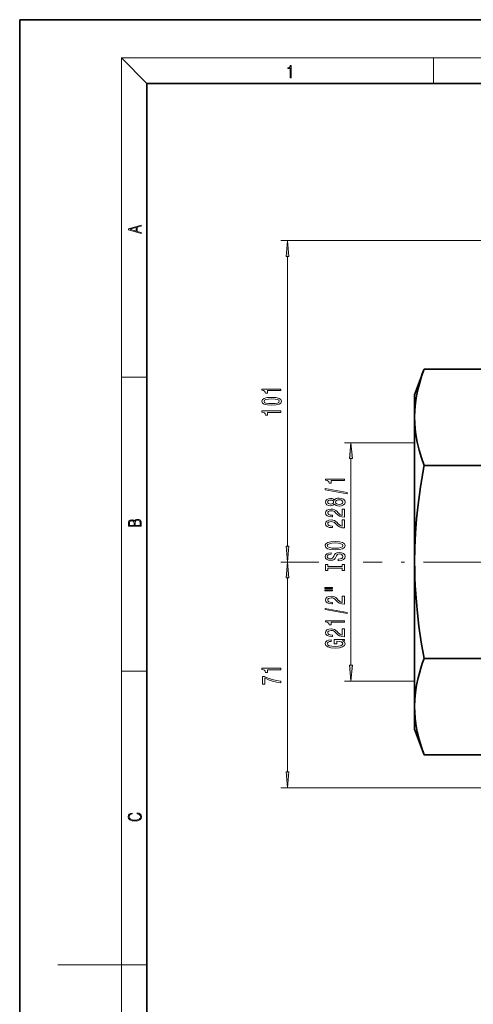
# Model space of a CAD drawing. Extents: x 0 to 210, y 0 to 297.
# Drawn here: x 0 to 71, y 142 to 297 of the extents above; entities that cross this region are included whole.
import ezdxf

# ---------------------------------------------------------------- set-up
doc = ezdxf.new("R2010")
doc.units = 0
doc.linetypes.add('DASHDOT', pattern=[18.5, 12, -3, 0.5, -3])

msp = doc.modelspace()

# ---------------------------------------------------------------- linework, layer by layer
at = {"color": 7, "lineweight": 35}
for p, q in [((210, 297), (0, 297)), ((0, 297), (0, 0)), ((200, 287), (20, 287)), ((20, 287), (20, 10)), ((62.06, 238.05), (63.54, 242.11)), ((63.54, 242.11), (75.76, 242.11)), ((62.06, 238.05), (62.06, 234.53)), ((62.06, 234.53), (62.06, 211.8)), ((63.54, 226.96), (73.59, 226.96)), ((62.06, 211.8), (62.06, 189.07)), ((63.54, 196.65), (73.59, 196.65)), ((62.06, 189.07), (62.06, 185.55)), ((62.06, 185.55), (63.54, 181.49)), ((63.54, 181.49), (72.56, 181.49))]:
    msp.add_line(p, q, dxfattribs=at)
at = {"color": 7, "lineweight": 13}
for p, q in [((20, 287), (16, 291)), ((16, 291), (204, 291)), ((16, 291), (16, 6)), ((65, 287), (65, 291)), ((89.83, 262.3), (41.06, 262.3)), ((42.06, 214.29), (42.06, 259.81)), ((16, 240.83), (20, 240.83)), ((62.06, 230.53), (51.06, 230.53)), ((52.06, 195.57), (52.06, 228.04)), ((46.02, 211.8), (41.06, 211.8)), ((47.02, 211.8), (41.06, 211.8)), ((42.06, 178.81), (42.06, 209.31)), ((16, 194.67), (20, 194.67)), ((62.06, 193.08), (51.06, 193.08)), ((112.37, 176.32), (41.06, 176.32)), ((16, 148.5), (6, 148.5)), ((16, 148.5), (20, 148.5))]:
    msp.add_line(p, q, dxfattribs=at)
at = {"color": 7, "linetype": 'DASHDOT', "lineweight": 13}
msp.add_line((167.97, 211.8), (53.96, 211.8), dxfattribs=at)
at = {"color": 7, "lineweight": 13}
for points in [[(42.5, 287.87), (42.64, 287.87), (42.64, 289.82), (42.52, 289.82), (42.49, 289.64), (42.42, 289.52), (42.31, 289.45), (42.15, 289.44), (42.14, 289.44), (42.14, 289.32), (42.16, 289.32), (42.37, 289.34), (42.5, 289.42)], [(19.09, 263.42), (19.09, 263.57), (18.48, 263.74), (18.48, 264.41), (19.09, 264.58), (19.09, 264.73), (17.09, 264.16), (17.09, 263.99)], [(18.32, 263.78), (17.29, 264.07), (18.32, 264.37)], [(42.28, 259.81), (42.06, 262.3), (41.85, 259.81)], [(41.06, 238.72), (41.06, 238.95), (38.04, 238.95), (38.04, 238.78), (38.31, 238.73), (38.48, 238.64), (38.59, 238.49), (38.62, 238.3), (38.93, 238.3), (38.93, 238.72)], [(39.6, 236.43), (40.28, 236.47), (40.76, 236.59), (41.06, 236.78), (41.15, 237.05), (41.06, 237.32), (40.76, 237.51), (40.28, 237.63), (39.6, 237.67), (38.92, 237.63), (38.66, 237.58), (38.44, 237.51), (38.14, 237.32), (38.04, 237.05), (38.14, 236.78), (38.44, 236.59), (38.92, 236.47)], [(39.6, 236.68), (39.08, 236.7), (38.7, 236.76), (38.48, 236.88), (38.4, 237.05), (38.48, 237.22), (38.7, 237.34), (39.08, 237.4), (39.6, 237.43), (40.13, 237.4), (40.5, 237.34), (40.72, 237.22), (40.8, 237.05), (40.72, 236.88), (40.5, 236.76), (40.13, 236.7)], [(41.06, 235.29), (41.06, 235.53), (38.04, 235.53), (38.04, 235.35), (38.31, 235.31), (38.48, 235.21), (38.59, 235.07), (38.62, 234.87), (38.93, 234.87), (38.93, 235.29)], [(52.28, 228.04), (52.06, 230.53), (51.85, 228.04)], [(51.06, 224.59), (51.06, 224.83), (48.04, 224.83), (48.04, 224.65), (48.31, 224.6), (48.48, 224.51), (48.59, 224.37), (48.62, 224.17), (48.93, 224.17), (48.93, 224.59)], [(51.47, 222.52), (51.47, 222.7), (47.98, 223.33), (47.98, 223.15)], [(49.45, 220.89), (49.57, 220.76), (49.74, 220.67), (49.95, 220.61), (50.2, 220.59), (50.59, 220.64), (50.89, 220.76), (51.08, 220.95), (51.15, 221.21), (51.08, 221.48), (50.89, 221.67), (50.59, 221.79), (50.2, 221.83), (49.95, 221.81), (49.74, 221.76), (49.57, 221.67), (49.45, 221.54), (49.34, 221.64), (49.2, 221.71), (49.03, 221.76), (48.82, 221.77), (48.51, 221.73), (48.26, 221.62), (48.1, 221.44), (48.04, 221.21), (48.1, 220.98), (48.26, 220.8), (48.51, 220.69), (48.82, 220.65), (49.03, 220.67), (49.2, 220.71)], [(48.85, 220.9), (48.66, 220.92), (48.51, 220.98), (48.42, 221.08), (48.39, 221.21), (48.42, 221.34), (48.51, 221.44), (48.66, 221.5), (48.85, 221.53), (49.05, 221.5), (49.2, 221.44), (49.3, 221.34), (49.33, 221.21), (49.29, 221.08), (49.2, 220.98), (49.05, 220.92)], [(50.2, 220.84), (49.97, 220.87), (49.79, 220.94), (49.68, 221.06), (49.64, 221.21), (49.68, 221.37), (49.79, 221.48), (49.97, 221.56), (50.2, 221.59), (50.44, 221.56), (50.63, 221.48), (50.75, 221.37), (50.79, 221.21), (50.75, 221.06), (50.63, 220.94), (50.44, 220.87)], [(51.06, 218.87), (51.06, 220.11), (50.69, 220.11), (50.69, 219.13), (50.49, 219.18), (50.32, 219.28), (50.01, 219.57), (49.88, 219.72), (49.7, 219.89), (49.48, 220.01), (49.23, 220.08), (48.94, 220.11), (48.57, 220.06), (48.29, 219.94), (48.11, 219.75), (48.04, 219.51), (48.12, 219.26), (48.32, 219.07), (48.64, 218.95), (49.07, 218.91), (49.13, 218.91), (49.13, 219.15), (49.1, 219.15), (48.8, 219.17), (48.59, 219.24), (48.45, 219.35), (48.4, 219.5), (48.44, 219.65), (48.55, 219.76), (48.72, 219.83), (48.93, 219.86), (49.13, 219.84), (49.3, 219.79), (49.45, 219.71), (49.58, 219.6), (49.72, 219.44), (49.98, 219.19), (50.27, 219.01), (50.61, 218.9), (51.05, 218.87)], [(19.09, 217.41), (19.09, 217.82), (19.09, 218.09), (19.05, 218.26), (18.97, 218.35), (18.86, 218.43), (18.72, 218.47), (18.55, 218.49), (18.37, 218.47), (18.21, 218.41), (18.1, 218.32), (18.04, 218.2), (17.97, 218.29), (17.87, 218.36), (17.75, 218.41), (17.6, 218.42), (17.35, 218.37), (17.17, 218.24), (17.11, 218.09), (17.09, 217.9), (17.09, 217.41)], [(17.26, 217.88), (17.27, 218.06), (17.33, 218.18), (17.44, 218.26), (17.62, 218.28), (17.8, 218.25), (17.91, 218.18), (17.96, 218.05), (17.97, 217.87), (17.97, 217.55), (17.26, 217.55)], [(18.93, 217.55), (18.14, 217.55), (18.14, 217.96), (18.17, 218.13), (18.24, 218.25), (18.37, 218.32), (18.54, 218.35), (18.73, 218.32), (18.85, 218.25), (18.91, 218.13), (18.93, 217.95)], [(51.06, 217.16), (51.06, 218.4), (50.69, 218.4), (50.69, 217.42), (50.49, 217.47), (50.32, 217.57), (50.01, 217.85), (49.88, 218.01), (49.7, 218.18), (49.48, 218.3), (49.23, 218.37), (48.94, 218.4), (48.57, 218.35), (48.29, 218.23), (48.11, 218.04), (48.04, 217.8), (48.12, 217.55), (48.32, 217.36), (48.64, 217.24), (49.07, 217.2), (49.13, 217.2), (49.13, 217.44), (49.1, 217.44), (48.8, 217.46), (48.59, 217.53), (48.45, 217.64), (48.4, 217.79), (48.44, 217.94), (48.55, 218.05), (48.72, 218.12), (48.93, 218.15), (49.13, 218.13), (49.3, 218.08), (49.45, 218), (49.58, 217.88), (49.72, 217.73), (49.98, 217.48), (50.27, 217.3), (50.61, 217.19), (51.05, 217.16)], [(49.56, 213.7), (50.24, 213.75), (50.74, 213.88), (51.04, 214.09), (51.15, 214.37), (51.04, 214.64), (50.74, 214.85), (50.24, 214.99), (49.56, 215.04), (48.89, 214.99), (48.62, 214.93), (48.4, 214.85), (48.09, 214.64), (48.01, 214.51), (47.98, 214.37), (48.09, 214.09), (48.39, 213.88), (48.89, 213.75)], [(41.85, 214.29), (42.06, 211.8), (42.28, 214.29)], [(49.56, 213.95), (49.04, 213.98), (48.66, 214.07), (48.42, 214.2), (48.34, 214.37), (48.42, 214.54), (48.66, 214.67), (49.05, 214.76), (49.56, 214.79), (50.09, 214.76), (50.47, 214.67), (50.71, 214.54), (50.78, 214.37), (50.71, 214.2), (50.47, 214.07), (50.09, 213.98)], [(50.07, 212.25), (50.07, 212.01), (50.53, 212.06), (50.87, 212.19), (51.07, 212.39), (51.15, 212.66), (51.08, 212.93), (50.89, 213.13), (50.59, 213.26), (50.2, 213.3), (49.84, 213.26), (49.61, 213.16), (49.46, 212.98), (49.35, 212.74), (49.27, 212.54), (49.17, 212.41), (49.03, 212.33), (48.82, 212.31), (48.62, 212.33), (48.47, 212.4), (48.38, 212.5), (48.34, 212.65), (48.38, 212.79), (48.5, 212.91), (48.7, 212.98), (48.96, 213.02), (48.96, 213.25), (48.95, 213.25), (48.54, 213.21), (48.24, 213.09), (48.05, 212.9), (47.99, 212.64), (48.05, 212.41), (48.23, 212.22), (48.51, 212.11), (48.88, 212.07), (49.2, 212.1), (49.42, 212.2), (49.57, 212.35), (49.68, 212.57), (49.78, 212.78), (49.88, 212.93), (50.01, 213.03), (50.24, 213.06), (50.47, 213.03), (50.64, 212.95), (50.75, 212.83), (50.78, 212.67), (50.74, 212.5), (50.6, 212.36), (50.37, 212.28)], [(42.28, 209.31), (42.06, 211.8), (41.85, 209.31)], [(50.7, 210.83), (50.7, 210.49), (51.06, 210.49), (51.06, 211.4), (50.7, 211.4), (50.7, 211.07), (48.43, 211.07), (48.43, 211.4), (48.06, 211.4), (48.06, 210.49), (48.43, 210.49), (48.43, 210.83)], [(47.96, 207.62), (49.13, 207.62), (49.13, 207.8), (47.96, 207.8)], [(47.96, 207.25), (49.13, 207.25), (49.13, 207.42), (47.96, 207.42)], [(51.06, 205.18), (51.06, 206.42), (50.69, 206.42), (50.69, 205.44), (50.49, 205.49), (50.32, 205.59), (50.01, 205.87), (49.88, 206.03), (49.7, 206.2), (49.48, 206.32), (49.23, 206.39), (48.94, 206.42), (48.57, 206.37), (48.29, 206.25), (48.11, 206.06), (48.04, 205.82), (48.12, 205.57), (48.32, 205.38), (48.64, 205.26), (49.07, 205.22), (49.13, 205.22), (49.13, 205.46), (49.1, 205.46), (48.8, 205.48), (48.59, 205.55), (48.45, 205.66), (48.4, 205.81), (48.44, 205.96), (48.55, 206.07), (48.72, 206.14), (48.93, 206.17), (49.13, 206.15), (49.3, 206.1), (49.45, 206.02), (49.58, 205.91), (49.72, 205.75), (49.98, 205.5), (50.27, 205.32), (50.61, 205.21), (51.05, 205.18)], [(51.47, 203.7), (51.47, 203.87), (47.98, 204.5), (47.98, 204.32)], [(51.06, 202.34), (51.06, 202.58), (48.04, 202.58), (48.04, 202.4), (48.31, 202.36), (48.48, 202.26), (48.59, 202.12), (48.62, 201.92), (48.93, 201.92), (48.93, 202.34)], [(51.06, 200.04), (51.06, 201.28), (50.69, 201.28), (50.69, 200.3), (50.49, 200.36), (50.32, 200.45), (50.01, 200.74), (49.88, 200.89), (49.7, 201.06), (49.48, 201.19), (49.23, 201.26), (48.94, 201.28), (48.57, 201.24), (48.29, 201.12), (48.11, 200.93), (48.04, 200.69), (48.12, 200.44), (48.32, 200.25), (48.64, 200.13), (49.07, 200.09), (49.13, 200.09), (49.13, 200.32), (49.1, 200.32), (48.8, 200.35), (48.59, 200.42), (48.45, 200.53), (48.4, 200.67), (48.44, 200.83), (48.55, 200.94), (48.72, 201.01), (48.93, 201.04), (49.13, 201.02), (49.3, 200.97), (49.45, 200.89), (49.58, 200.77), (49.72, 200.62), (49.98, 200.36), (50.27, 200.18), (50.61, 200.08), (51.05, 200.04)], [(50.66, 199.44), (51.06, 199.48), (51.06, 199.61), (49.44, 199.61), (49.44, 198.96), (49.81, 198.96), (49.81, 199.36), (49.84, 199.36), (50.23, 199.33), (50.53, 199.25), (50.71, 199.12), (50.77, 198.96), (50.7, 198.79), (50.46, 198.65), (50.08, 198.56), (49.55, 198.53), (49.03, 198.56), (48.64, 198.65), (48.41, 198.79), (48.33, 198.98), (48.37, 199.11), (48.49, 199.21), (48.7, 199.29), (48.97, 199.33), (48.97, 199.59), (48.55, 199.52), (48.24, 199.4), (48.05, 199.22), (47.98, 198.99), (48.09, 198.7), (48.41, 198.47), (48.9, 198.33), (49.56, 198.28), (50.23, 198.33), (50.73, 198.47), (51.04, 198.68), (51.15, 198.95), (51.11, 199.1), (51.03, 199.23), (50.87, 199.34)], [(41.06, 194.87), (41.06, 195.1), (38.04, 195.1), (38.04, 194.93), (38.31, 194.88), (38.48, 194.79), (38.59, 194.64), (38.62, 194.45), (38.93, 194.45), (38.93, 194.87)], [(51.85, 195.57), (52.06, 193.08), (52.28, 195.57)], [(41.06, 192.84), (41.06, 193.1), (40.35, 193.19), (39.69, 193.34), (39.07, 193.55), (38.49, 193.83), (38.13, 193.83), (38.13, 192.6), (38.52, 192.6), (38.52, 193.58), (39.11, 193.3), (39.72, 193.08), (40.36, 192.93)], [(41.85, 178.81), (42.06, 176.32), (42.28, 178.81)], [(18.44, 172.23), (18.67, 172.19), (18.84, 172.1), (18.95, 171.96), (18.98, 171.78), (18.93, 171.56), (18.75, 171.4), (18.47, 171.3), (18.09, 171.26), (17.71, 171.3), (17.43, 171.4), (17.26, 171.56), (17.2, 171.78), (17.24, 171.95), (17.33, 172.08), (17.48, 172.18), (17.68, 172.22), (17.68, 172.36), (17.42, 172.31), (17.22, 172.19), (17.09, 172.01), (17.04, 171.78), (17.11, 171.5), (17.2, 171.39), (17.32, 171.3), (17.65, 171.16), (17.85, 171.13), (18.09, 171.12), (18.33, 171.13), (18.54, 171.16), (18.87, 171.29), (19.08, 171.5), (19.15, 171.77), (19.1, 172.01), (18.96, 172.2), (18.74, 172.32), (18.44, 172.37)]]:
    msp.add_lwpolyline(points, close=True, dxfattribs=at)
at = {"color": 7, "lineweight": 35}
for points in [[(62.06, 234.53), (62.1, 235.66), (62.2, 236.79), (62.38, 237.92), (62.61, 239.04), (62.81, 239.81), (63.03, 240.57), (63.27, 241.34), (63.54, 242.11)], [(63.54, 226.96), (63.13, 228.17), (62.77, 229.39), (62.48, 230.61), (62.27, 231.83), (62.15, 232.73), (62.09, 233.63), (62.06, 234.53)], [(62.06, 211.8), (62.1, 214.05), (62.2, 216.31), (62.38, 218.57), (62.61, 220.82), (62.92, 223.18)], [(63.54, 196.65), (63.11, 199.19), (62.74, 201.73), (62.45, 204.28), (62.33, 205.55), (62.23, 206.82), (62.16, 208.1), (62.11, 209.37), (62.07, 210.59), (62.06, 211.8)], [(62.06, 189.07), (62.1, 190.2), (62.2, 191.32), (62.38, 192.45), (62.61, 193.58), (62.81, 194.34), (63.03, 195.1), (63.27, 195.87), (63.54, 196.65)], [(63.54, 181.49), (63.13, 182.7), (62.77, 183.92), (62.48, 185.14), (62.27, 186.36), (62.15, 187.26), (62.09, 188.17), (62.06, 189.07)]]:
    msp.add_lwpolyline(points, dxfattribs=at)
msp.add_arc((167.25, 208.01), 105.42, 169.6476, 171.7299, dxfattribs=at)
at = {"color": 7, "lineweight": 5}
msp.add_point((62.06, 211.8), dxfattribs=at)
at = {"color": 7, "lineweight": 13}
for points in [[(42.28, 259.81), (42.06, 262.3), (42.28, 259.81), (41.85, 259.81)], [(52.28, 228.04), (52.06, 230.53), (52.28, 228.04), (51.85, 228.04)], [(41.85, 214.29), (42.06, 211.8), (41.85, 214.29), (42.28, 214.29)], [(42.28, 209.31), (42.06, 211.8), (42.28, 209.31), (41.85, 209.31)], [(51.85, 195.57), (52.06, 193.08), (51.85, 195.57), (52.28, 195.57)], [(41.85, 178.81), (42.06, 176.32), (41.85, 178.81), (42.28, 178.81)]]:
    msp.add_solid(points, dxfattribs=at)

doc.saveas('drawing.dxf')
